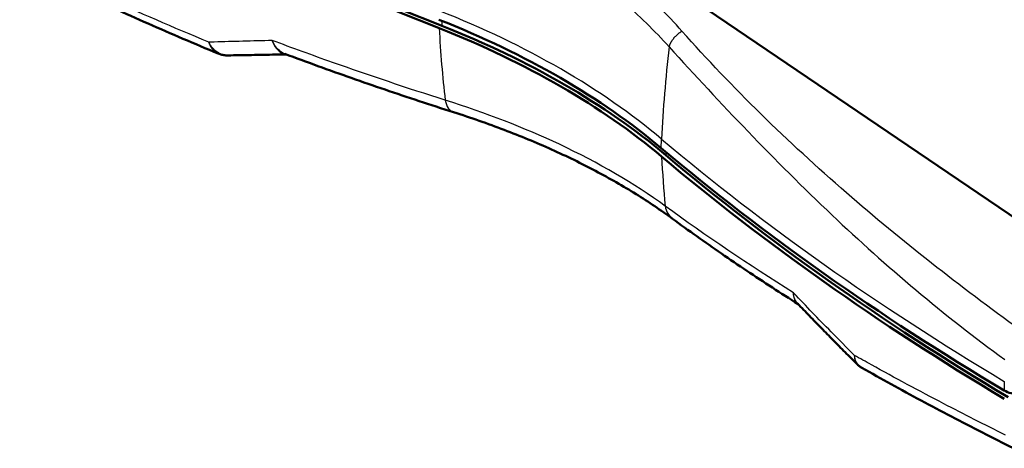
# Model space of a CAD drawing. Units: millimetres. Extents: x 1 to 840, y 1 to 593.
# Drawn here: x 468 to 514, y 115 to 135 of the extents above; entities that cross this region are included whole.
import ezdxf

# ---------------------------------------------------------------- set-up
doc = ezdxf.new("R2010")
doc.units = ezdxf.units.MM
doc.layers.add('Sichtbar (ISO)', color=7, linetype='Continuous', lineweight=50)
doc.layers.add('Sichtbar schmal (ISO)', color=1, linetype='Continuous', lineweight=25)

msp = doc.modelspace()

# ---------------------------------------------------------------- linework, layer by layer
at = {"layer": 'Sichtbar (ISO)'}
msp.add_line((517.2174137, 124.4806075), (496.4788551, 138.5490956), dxfattribs=at)
for centre, major_axis, start_param, end_param in [((572.5052808, 206.4929368), (149.75, 0), 3.9427174854, 4.1122593994), ((572.5238098, 206.5036345), (150, 0), 3.9428554268, 4.1122593994), ((465.2028917, 116.3727415), (-40, 0), 3.7417222345, 4.1122593994), ((465.2214206, 115.9751909), (40, 0), 0.6001295809, 0.9706667458), ((465.2028917, 115.9644932), (40.25, 0), 0.6001295809, 0.9706667458), ((622.0027555, 178.3238047), (-150, 0), 0.6001295809, 0.7696792571), ((622.0212845, 177.9262541), (150, 0), 3.7417222345, 3.9111262072), ((622.0027555, 177.9155564), (149.75, 0), 3.7417222345, 3.9112641486)]:
    msp.add_ellipse(centre, major_axis=major_axis, ratio=0.5773502692, start_param=start_param, end_param=end_param, dxfattribs=at)
for points, knots in [([(477.4547272, 133.8430376), (476.9004491, 134.0740636), (476.3498548, 134.3067672), (475.2562468, 134.7753223), (474.7132331, 135.0111738), (473.6349868, 135.4858463), (473.0997543, 135.7246672), (472.0372566, 136.2051301), (471.5098726, 136.4468258), (470.4629991, 136.9330403), (469.9435148, 137.1775568), (469.4280736, 137.423438)], [-2.3850845313, -2.3850845313, -2.3850845313, -2.3850845313, -1.9496951147, -1.9496951147, -1.5143056981, -1.5143056981, -1.0789162815, -1.0789162815, -0.6435268649, -0.6435268649, -0.2081374483, -0.2081374483, -0.2081374483, -0.2081374483]), ([(477.9018676, 133.7572046), (477.8715514, 133.7567318), (477.841039, 133.7574845), (477.7799684, 133.7615186), (477.7494111, 133.7648002), (477.6886228, 133.7738944), (477.6583928, 133.7797068), (477.5986284, 133.7937837), (477.5690949, 133.8020477), (477.5110626, 133.8208736), (477.4825645, 133.8314348), (477.4547272, 133.8430376)], [0.007094885928, 0.007094885928, 0.007094885928, 0.007094885928, 0.015701567083, 0.015701567083, 0.024308248238, 0.024308248238, 0.032914929393, 0.032914929393, 0.041521610549, 0.041521610549, 0.050128291704, 0.050128291704, 0.050128291704, 0.050128291704]), ([(477.9018676, 133.7572046), (478.0847123, 133.7600565), (478.2686532, 133.7629931), (478.638764, 133.7690351), (478.8249312, 133.7721406), (479.1994514, 133.7785189), (479.3878045, 133.7817917), (479.7666581, 133.7885033), (479.9571588, 133.791942), (480.3145591, 133.7985113), (480.4811948, 133.8016213), (480.6486081, 133.8047923)], [0.77262982646, 0.77262982646, 0.77262982646, 0.77262982646, 0.94870597786, 0.94870597786, 1.12478212926, 1.12478212926, 1.30085828066, 1.30085828066, 1.47693443206, 1.47693443206, 1.62937839905, 1.62937839905, 1.62937839905, 1.62937839905]), ([(480.5755903, 133.8321347), (481.0889938, 133.6397412), (481.6052005, 133.4493228), (482.6430848, 133.0724883), (483.1647622, 132.8860721), (484.2134487, 132.5172918), (484.7404578, 132.3349276), (485.7996651, 131.9742989), (486.3318635, 131.7960343), (487.4013045, 131.4436499), (487.9385471, 131.2695301), (488.4782383, 131.0975041)], [3.2426354497, 3.2426354497, 3.2426354497, 3.2426354497, 3.6361465625, 3.6361465625, 4.0296576753, 4.0296576753, 4.4231687881, 4.4231687881, 4.8166799008, 4.8166799008, 5.2101910136, 5.2101910136, 5.2101910136, 5.2101910136]), ([(488.4782383, 131.0975041), (489.291217, 130.838368), (490.0830338, 130.5622962), (491.6175444, 129.9788758), (492.3602258, 129.671531), (493.7904048, 129.0287931), (494.4778618, 128.6934996), (495.7981773, 127.9953378), (496.4302168, 127.6328135), (497.6328835, 126.8846555), (498.2035005, 126.4990288), (498.741409, 126.1039762)], [0, 0, 0, 0, 0.6163787182, 0.6163787182, 1.2327574363, 1.2327574363, 1.8491361545, 1.8491361545, 2.4655148726, 2.4655148726, 3.0818935908, 3.0818935908, 3.0818935908, 3.0818935908]), ([(498.741409, 126.1039762), (499.1164396, 125.8285449), (499.4952226, 125.554677), (500.2601963, 125.0101404), (500.646387, 124.7394718), (501.4260747, 124.2014051), (501.8195717, 123.9340069), (502.6137669, 123.4025506), (503.0144649, 123.1384924), (503.8163911, 122.6180421), (504.2175049, 122.3615952), (504.6219969, 122.1068284)], [0, 0, 0, 0, 0.3987372595, 0.3987372595, 0.797474519, 0.797474519, 1.1962117784, 1.1962117784, 1.5949490379, 1.5949490379, 1.9872137865, 1.9872137865, 1.9872137865, 1.9872137865]), ([(504.6056055, 122.1238925), (504.7880567, 121.9339275), (504.9712295, 121.7440583), (505.3390079, 121.3645285), (505.5236135, 121.1748678), (505.8942471, 120.7957719), (506.080275, 120.6063367), (506.4537423, 120.2277087), (506.6411817, 120.0385159), (507.017461, 119.6603895), (507.2063009, 119.471456), (507.3958355, 119.2826604)], [1.63868403339, 1.63868403339, 1.63868403339, 1.63868403339, 1.81451597618, 1.81451597618, 1.99034791896, 1.99034791896, 2.16617986175, 2.16617986175, 2.34201180453, 2.34201180453, 2.51784374732, 2.51784374732, 2.51784374732, 2.51784374732]), ([(507.6079627, 119.1214998), (507.5925893, 119.1302198), (507.5773873, 119.1393808), (507.54742, 119.1585528), (507.5326547, 119.1685637), (507.5036514, 119.1893885), (507.4894133, 119.2002023), (507.4615478, 119.2225725), (507.4479203, 119.2341288), (507.4213495, 119.257912), (507.4084061, 119.2701388), (507.3958355, 119.2826604)], [-0.103045091121, -0.103045091121, -0.103045091121, -0.103045091121, -0.09839351864, -0.09839351864, -0.093741946159, -0.093741946159, -0.089090373678, -0.089090373678, -0.084438801197, -0.084438801197, -0.079787228716, -0.079787228716, -0.079787228716, -0.079787228716]), ([(514.7300226, 115.3477482), (514.2354145, 115.5933783), (513.744657, 115.8401754), (512.7709949, 116.3361031), (512.2880903, 116.5852336), (511.3302749, 117.0858564), (510.8553642, 117.3373487), (509.9136667, 117.8427515), (509.4469131, 118.0966435), (508.5213918, 118.6070728), (508.0626431, 118.8636004), (507.6079627, 119.1214998)], [-3.9410928151, -3.9410928151, -3.9410928151, -3.9410928151, -3.5124693307, -3.5124693307, -3.0838458463, -3.0838458463, -2.6552223619, -2.6552223619, -2.2265988775, -2.2265988775, -1.7979753931, -1.7979753931, -1.7979753931, -1.7979753931]), ([(514.2826685, 118.0566692), (514.3733148, 118.0026629), (514.4813537, 117.9593964), (514.7198858, 117.8993208), (514.8480266, 117.8830395), (515.0818249, 117.880099), (515.1853788, 117.8881634), (515.3844916, 117.9224414), (515.4788207, 117.9484504), (515.5645213, 117.9823745)], [0, 0, 0, 0, 0.07815401352, 0.07815401352, 0.15614881082, 0.15614881082, 0.2184719239, 0.2184719239, 0.28081835443, 0.28081835443, 0.28081835443, 0.28081835443])]:
    msp.add_open_spline(points, degree=3, knots=knots, dxfattribs=at)
at = {"layer": 'Sichtbar schmal (ISO)'}
for p, q in [((487.9340557, 135.3753219), (487.9340557, 135.1422293)), ((498.2133893, 129.4150706), (498.2319183, 129.8340166)), ((498.419705, 129.2414603), (498.419705, 129.0883369))]:
    msp.add_line(p, q, dxfattribs=at)
for centre, major_axis, ratio, start_param, end_param in [((465.2214206, 116.7916875), (40, 0), 0.5773502692, 0.6001295809, 0.9706667458), ((526.6489717, 159.8069617), (-27.5, -47.6313972), 0.5773502692, 5.5501470213, 5.6292580024), ((537.0694927, 149.9066335), (27.5, 47.6313972), 0.5773502692, 2.2116947639, 2.3038346126), ((488.9337798, 132.5266584), (-0.4555415, -1.4291543), 0.5164678117, 5.5169427678, 6.2831853072), ((622.0212845, 178.7427507), (150, 0), 0.5773502692, 3.7417222345, 3.9111262072), ((537.0694927, 153.7906711), (-27.5, -47.6313972), 0.5773502692, 5.5501470213, 5.6040945326), ((499.6293113, 127.3129549), (-0.8879023, -1.2089787), 0.7248439253, 5.6665814615, 6.2831853072)]:
    msp.add_ellipse(centre, major_axis=major_axis, ratio=ratio, start_param=start_param, end_param=end_param, dxfattribs=at)
for points, knots in [([(499.1838683, 134.8938652), (499.1838525, 134.893883), (499.1838367, 134.8939009), (499.1838208, 134.8939187), (498.4945365, 135.6708946), (497.7498358, 136.4086362), (496.1839148, 137.7844818), (495.3670191, 138.4254803), (493.6199491, 139.6542849), (492.6872927, 140.2402608), (490.7493549, 141.3205533), (489.7454433, 141.8161621), (488.7024822, 142.2618861)], [-8.2221448057, -8.2221448057, -8.2221448057, -8.2221448057, -8.2221270088, -8.2221270088, -8.2221270088, -7.4470438491, -7.4470438491, -6.7004281625, -6.7004281625, -5.9336726188, -5.9336726188, -5.1787293162, -5.1787293162, -5.1787293162, -5.1787293162]), ([(488.3203565, 141.4024142), (489.3313753, 140.9569202), (490.3067596, 140.4641829), (492.194124, 139.3944086), (493.1048435, 138.8161542), (494.815696, 137.6071553), (495.6181257, 136.9781234), (497.1615956, 135.6312663), (497.8991721, 134.9114481), (498.5838906, 134.1535758), (498.5839063, 134.1535584), (498.583922, 134.153541), (498.5839377, 134.1535236)], [5.1787293162, 5.1787293162, 5.1787293162, 5.1787293162, 5.9336726188, 5.9336726188, 6.7004281625, 6.7004281625, 7.4470438491, 7.4470438491, 8.2221270088, 8.2221270088, 8.2221270088, 8.2221448057, 8.2221448057, 8.2221448057, 8.2221448057]), ([(477.0135452, 134.3779012), (475.3630545, 135.0645164), (473.7455096, 135.7657528), (471.1201019, 136.9498543), (470.0914649, 137.4261306), (469.0787607, 137.9074804)], [-2.3656541839, -2.3656541839, -2.3656541839, -2.3656541839, -1.0702142456, -1.0702142456, -0.2153235588, -0.2153235588, -0.2153235588, -0.2153235588]), ([(515.0259596, 120.8972581), (512.2086992, 122.9353867), (509.4794308, 125.0655415), (504.1320075, 129.7159985), (501.5262881, 132.2534262), (499.1838683, 134.8938652)], [-13.3178837818, -13.3178837818, -13.3178837818, -13.3178837818, -10.8561462152, -10.8561462152, -8.2221448057, -8.2221448057, -8.2221448057, -8.2221448057]), ([(479.9878167, 134.4580997), (479.056661, 134.431739), (478.1492731, 134.4071455), (477.182815, 134.3822313), (477.0980615, 134.3800576), (477.0135452, 134.3779012)], [-1.71630671928, -1.71630671928, -1.71630671928, -1.71630671928, -0.87899388536, -0.87899388536, -0.79826269695, -0.79826269695, -0.79826269695, -0.79826269695]), ([(477.0135452, 134.3779012), (477.045158, 134.281296), (477.086876, 134.1929948), (477.1871588, 134.0409566), (477.2457918, 133.9768051), (477.3115805, 133.9263201), (477.3564233, 133.8919085), (477.4042505, 133.8640431), (477.4547829, 133.8429989)], [-0.1520904072, -0.1520904072, -0.1520904072, -0.1520904072, -0.1140678054, -0.1140678054, -0.0760452036, -0.0760452036, -0.0760452036, -0.0501282917, -0.0501282917, -0.0501282917, -0.0501282917]), ([(477.9018651, 133.757222), (477.8253198, 133.7560674), (477.7487738, 133.765484), (477.5834796, 133.8097417), (477.4965091, 133.8494083), (477.4148425, 133.9034137), (477.3331758, 133.9574192), (477.2577022, 134.0253055), (477.1226658, 134.1850531), (477.0629673, 134.2773437), (477.0135452, 134.3779012)], [0.00709488593, 0.00709488593, 0.00709488593, 0.00709488593, 0.0380226018, 0.0380226018, 0.0760452036, 0.0760452036, 0.0760452036, 0.1140678054, 0.1140678054, 0.1520904072, 0.1520904072, 0.1520904072, 0.1520904072]), ([(488.0937212, 131.660068), (486.3050549, 132.2274239), (484.5437862, 132.8176156), (481.8617848, 133.7659826), (480.9200406, 134.1088171), (479.9878167, 134.4580997)], [-5.2101910136, -5.2101910136, -5.2101910136, -5.2101910136, -3.9076432602, -3.9076432602, -3.1922848161, -3.1922848161, -3.1922848161, -3.1922848161]), ([(480.5757611, 133.8320628), (480.5070068, 133.8578046), (480.4408782, 133.8936814), (480.2977362, 133.9975134), (480.2236914, 134.0713423), (480.0920184, 134.2459516), (480.0343367, 134.3476244), (479.9878167, 134.4580997)], [0.11928247857, 0.11928247857, 0.11928247857, 0.11928247857, 0.20131141708, 0.20131141708, 0.30690214807, 0.30690214807, 0.41355430047, 0.41355430047, 0.41355430047, 0.41355430047]), ([(479.9878167, 134.4580997), (480.0225662, 134.3499114), (480.068342, 134.2505498), (480.1771833, 134.0803685), (480.2402305, 134.0086702), (480.39288, 133.8860155), (480.4844143, 133.8413076), (480.598022, 133.8167562), (480.6138837, 133.8139786), (480.6298558, 133.8118198)], [-0.41355430047, -0.41355430047, -0.41355430047, -0.41355430047, -0.30690214807, -0.30690214807, -0.20131141708, -0.20131141708, -0.07742746811, -0.07742746811, -0.05753026224, -0.05753026224, -0.05753026224, -0.05753026224]), ([(498.5839377, 134.1535236), (500.9772125, 131.5250093), (503.5071524, 128.837046), (508.7553655, 123.8758271), (511.4530753, 121.5814429), (514.3052499, 119.5034642)], [8.2221448057, 8.2221448057, 8.2221448057, 8.2221448057, 10.8561462152, 10.8561462152, 13.322511507, 13.322511507, 13.322511507, 13.322511507]), ([(498.3981708, 126.6987809), (496.9476183, 127.7521283), (495.2795763, 128.7255047), (491.7946019, 130.3658766), (489.9996038, 131.0606704), (488.0937212, 131.660068)], [-3.0818935908, -3.0818935908, -3.0818935908, -3.0818935908, -1.454477993, -1.454477993, 0, 0, 0, 0]), ([(504.4039741, 122.6348144), (504.4010735, 122.5366976), (504.4126286, 122.4454356), (504.4639663, 122.2865205), (504.5035168, 122.2185613), (504.5561774, 122.1639685), (504.5756892, 122.1437407), (504.596879, 122.1254593), (504.6196925, 122.1091719)], [-0.00109211371, -0.00109211371, -0.00109211371, -0.00109211371, 0.10861712916, 0.10861712916, 0.21832637203, 0.21832637203, 0.21832637203, 0.25897579735, 0.25897579735, 0.25897579735, 0.25897579735]), ([(507.2643808, 119.7029715), (506.896123, 120.072036), (506.5305059, 120.4415918), (505.5793935, 121.4111738), (504.9982654, 122.0118904), (504.4243574, 122.6134457), (504.417562, 122.6205685), (504.4107676, 122.6276914), (504.4039741, 122.6348144)], [-2.50294456776, -2.50294456776, -2.50294456776, -2.50294456776, -2.16192653474, -2.16192653474, -1.6092537686, -1.6092537686, -1.6092537686, -1.60270977647, -1.60270977647, -1.60270977647, -1.60270977647]), ([(504.6056073, 122.1238905), (504.5475659, 122.1843181), (504.501178, 122.2575335), (504.4321995, 122.4290726), (504.4107977, 122.5285682), (504.4039741, 122.6348144)], [-0.21429769404, -0.21429769404, -0.21429769404, -0.21429769404, -0.10861712916, -0.10861712916, 0.00109211371, 0.00109211371, 0.00109211371, 0.00109211371]), ([(507.2643808, 119.7029715), (507.2597077, 119.6049913), (507.2710843, 119.5156117), (507.3203364, 119.3782138), (507.3531735, 119.3251745), (507.3958629, 119.2826401)], [-0.000571989235, -0.000571989235, -0.000571989235, -0.000571989235, 0.043489196348, 0.043489196348, 0.079787228716, 0.079787228716, 0.079787228716, 0.079787228716]), ([(514.3388729, 115.9709713), (513.3591968, 116.455623), (512.3950052, 116.9445996), (510.2929919, 118.0383342), (509.1631622, 118.645041), (508.0576161, 119.2589115), (507.7917967, 119.4065115), (507.5273809, 119.5545281), (507.2643808, 119.7029715)], [-3.9454695051, -3.9454695051, -3.9454695051, -3.9454695051, -3.0972726112, -3.0972726112, -2.0648484075, -2.0648484075, -2.0648484075, -1.8166106422, -1.8166106422, -1.8166106422, -1.8166106422]), ([(507.6080382, 119.1214454), (507.5786864, 119.1380919), (507.5508597, 119.1571223), (507.453729, 119.2362295), (507.3954215, 119.3105283), (507.3072672, 119.4872579), (507.2776882, 119.5909016), (507.2643808, 119.7029715)], [-0.10304509112, -0.10304509112, -0.10304509112, -0.10304509112, -0.08698090201, -0.08698090201, -0.04348919635, -0.04348919635, 0.00057198923, 0.00057198923, 0.00057198923, 0.00057198923])]:
    msp.add_open_spline(points, degree=3, knots=knots, dxfattribs=at)
msp.add_rational_spline([(498.5839377, 134.1535236), (498.6557335, 134.437234), (498.8810114, 134.7152371), (499.1838683, 134.8938652)], [1, 0.887689885904, 0.887689885904, 1], degree=3, dxfattribs=at)
for points in [[(504.4039741, 122.6348144), (502.3064325, 123.9472349), (500.3027216, 125.3032076), (498.3981708, 126.6987809)], [(514.2859893, 118.4846775), (514.2848825, 118.3420076), (514.2837756, 118.1993382), (514.2826685, 118.0566692)]]:
    msp.add_open_spline(points, degree=3, dxfattribs=at)

doc.saveas('drawing.dxf')
